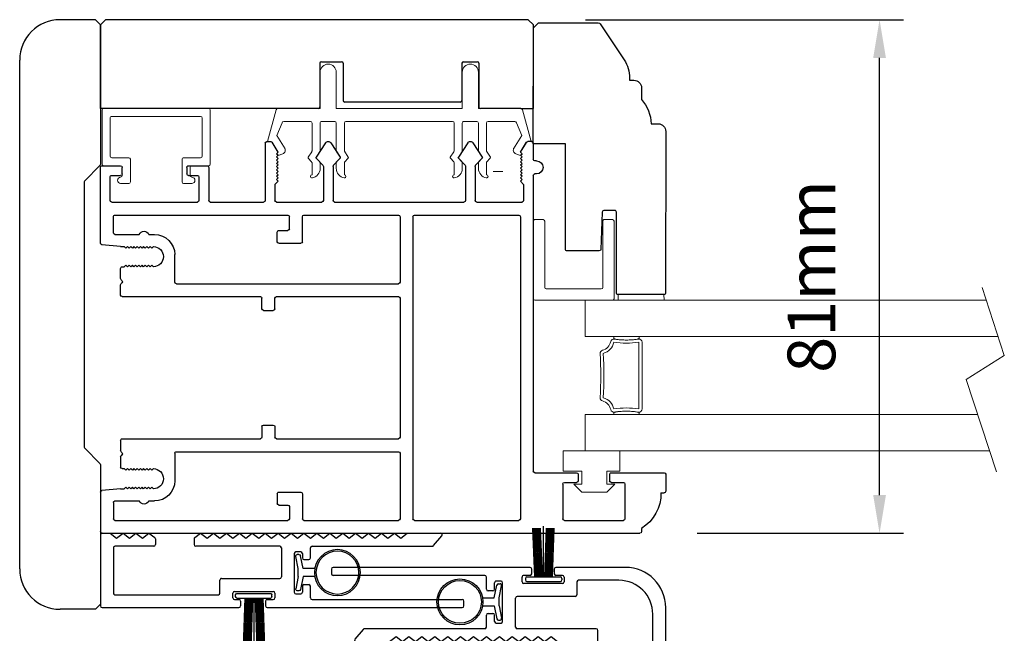
# Model space of a CAD drawing. Extents: x 4486 to 15038, y 3789 to 9213.
# Drawn here: x 6336 to 6490, y 4880 to 4976 of the extents above; entities that cross this region are included whole.
import ezdxf

# ---------------------------------------------------------------- set-up
doc = ezdxf.new("R2010")
doc.units = 0
doc.header["$LTSCALE"] = 250
doc.header["$MEASUREMENT"] = 0
doc.header["$PDMODE"] = 3
doc.header["$PDSIZE"] = -2
doc.layers.get('0').update_dxf_attribs({"color": 5, "linetype": 'CONTINUOUS', "lineweight": 20})
doc.layers.get('DEFPOINTS').update_dxf_attribs({"color": 2, "linetype": 'CONTINUOUS'})
for name, color, linetype, lineweight in [('1', 1, 'CONTINUOUS', 13), ('2', 2, 'CONTINUOUS', 25), ('6', 6, 'CONTINUOUS', 5)]:
    doc.layers.add(name, color=color, linetype=linetype, lineweight=lineweight)
for name, color, linetype in [('81016 INTERLOCK', 174, 'CONTINUOUS'), ('81019 END CAP INTERLOCK', 101, 'CONTINUOUS'), ('81020 DOOR PROFILE B', 90, 'CONTINUOUS'), ('81055 Wood End Cap', 255, 'CONTINUOUS'), ('81056 Sash', 255, 'CONTINUOUS'), ('81067 Glazing Stop', 255, 'CONTINUOUS'), ('Dim', 7, 'CONTINUOUS'), ('LS-PR-002 BULB GASKET', 252, 'CONTINUOUS'), ('OVERLAP BRUSH', 200, 'CONTINUOUS'), ('Rubber', 7, 'CONTINUOUS')]:
    doc.layers.add(name, color=color, linetype=linetype)
doc.styles.add('ROMANS', font='romans')
doc.dimstyles.new('LWDEC', dxfattribs={"dimscale": 3, "dimtxt": 2.5, "dimasz": 2, "dimexe": 1.25, "dimexo": 3, "dimgap": 2, "dimtad": 1, "dimtoh": 1, "dimdec": 0, "dimzin": 11, "dimdsep": 46, "dimtxsty": 'ROMANS', "dimcen": 0, "dimdle": 1.5, "dimazin": 0, "dimtfac": 1, "dimtdec": 0, "dimtix": 1, "dimtmove": 0, "dimatfit": 3, "dimfxl": 0, "dimtzin": 0, "dimarcsym": 0})

# ---------------------------------------------------------------- blocks, each defined once
blk = doc.blocks.new('LS-PR-006 INTERLOCK BRUSH')
for p, q in [((-0.0548, 0.0298), (-0.0658, 0.3307)), ((-0.0469, 0.0298), (-0.058, 0.3307)), ((-0.0391, 0.0298), (-0.0502, 0.3307)), ((-0.0313, 0.0298), (-0.0423, 0.3307)), ((-0.0235, 0.0298), (-0.0345, 0.3307)), ((-0.0156, 0.0298), (-0.0267, 0.3307)), ((-0.0078, 0.0298), (-0.0189, 0.3307)), ((0, 0.0298), (0, 0.3434)), ((0.0078, 0.0298), (0.0189, 0.3307)), ((0.0156, 0.0298), (0.0267, 0.3307)), ((0.0235, 0.0298), (0.0345, 0.3307)), ((0.0313, 0.0298), (0.0423, 0.3307)), ((0.0391, 0.0298), (0.0502, 0.3307)), ((0.0469, 0.0298), (0.058, 0.3307)), ((0.0548, 0.0298), (0.0658, 0.3307)), ((-0.1125, 0.02), (-0.1125, 0.0098)), ((-0.1045, 0.0298), (0.1045, 0.0298)), ((-0.1045, 0), (0.1045, 0)), ((0.1125, 0.02), (0.1125, 0.0098))]:
    blk.add_line(p, q)
for centre, start, end in [((-0.1025, 0.02), 101.30993, 180), ((-0.1025, 0.0098), 180, 258.69007), ((0.1025, 0.02), 0, 78.69007), ((0.1025, 0.0098), 281.30993, 0)]:
    blk.add_arc(centre, 0.01, start, end)
blk = doc.blocks.new('LS-P-012 DOOR PROFILE')
for p, q in [((-0.775, 1.615), (-0.775, 1.635)), ((-0.66, 1.645), (-0.765, 1.645)), ((-0.65, 1.3075), (-0.65, 1.635)), ((-1.025, -1.845), (-1.025, 1.485)), ((-0.995, 1.495), (-1.015, 1.495)), ((-0.945, 1.0175), (-0.945, 1.3825)), ((-0.72, 1.3925), (-0.935, 1.3925)), ((-0.71, 1.3075), (-0.71, 1.3825)), ((-0.71, 1.3075), (-0.71, 1.3825)), ((-0.66, 1.2975), (-0.7, 1.2975)), ((-0.66, 1.1025), (-0.7, 1.1025)), ((-0.71, 1.0175), (-0.71, 1.0925)), ((-0.65, 0.835), (-0.65, 1.0925)), ((-0.72, 1.0075), (-0.935, 1.0075)), ((1.19, 0.825), (-0.64, 0.825)), ((1.2, 0.845), (1.2, 0.835)), ((1.28, 0.845), (1.28, 0.835)), ((1.39, 0.825), (1.29, 0.825)), ((1.4, 0.815), (1.4, 0.791)), ((-0.945, 0.09), (-0.945, 0.735)), ((0.935, 0.745), (-0.935, 0.745)), ((0.945, 0.09), (0.945, 0.735)), ((1.025, 0.475), (1.025, 0.755)), ((1.135, 0.765), (1.035, 0.765)), ((1.135, 0.765), (1.155, 0.745)), ((1.155, 0.745), (1.165, 0.755)), ((1.165, 0.755), (1.175, 0.745)), ((1.175, 0.745), (1.185, 0.755)), ((1.185, 0.755), (1.195, 0.745)), ((1.195, 0.745), (1.205, 0.755)), ((1.205, 0.755), (1.215, 0.745)), ((1.215, 0.745), (1.225, 0.755)), ((1.225, 0.755), (1.235, 0.745)), ((1.235, 0.745), (1.245, 0.755)), ((1.245, 0.755), (1.255, 0.745)), ((1.255, 0.745), (1.265, 0.755)), ((1.265, 0.755), (1.275, 0.745)), ((1.275, 0.745), (1.285, 0.755)), ((1.285, 0.755), (1.295, 0.745)), ((1.295, 0.745), (1.305, 0.755)), ((1.305, 0.755), (1.315, 0.745)), ((1.315, 0.745), (1.325, 0.755)), ((1.325, 0.755), (1.335, 0.745)), ((1.335, 0.745), (1.3953, 0.7825)), ((1.2977, 0.5083), (1.2529, 0.4676)), ((1.392, 0.451), (1.3038, 0.5088)), ((1.2461, 0.465), (1.035, 0.465)), ((1.025, -0.405), (1.025, 0.395)), ((1.2461, 0.405), (1.035, 0.405)), ((1.2972, 0.3613), (1.2529, 0.4023)), ((1.392, 0.419), (1.3032, 0.3608)), ((0.935, 0.08), (-0.935, 0.08)), ((-0.53, 0), (-0.935, 0)), ((0.43, 0), (-0.43, 0)), ((0.935, 0), (0.53, 0)), ((-0.945, -0.595), (-0.945, -0.01)), ((-0.52, -1.385), (-0.52, -0.01)), ((-0.44, -0.765), (-0.44, -0.01)), ((0.44, -0.765), (0.44, -0.01)), ((0.52, -1.385), (0.52, -0.01)), ((0.945, -0.595), (0.945, -0.01)), ((1.2461, -0.415), (1.035, -0.415)), ((1.2977, -0.3717), (1.2529, -0.4124)), ((1.392, -0.429), (1.3038, -0.3712)), ((1.025, -0.765), (1.025, -0.485)), ((1.2461, -0.475), (1.035, -0.475)), ((1.2972, -0.5187), (1.2529, -0.4777)), ((1.392, -0.461), (1.3032, -0.5192)), ((-0.78, -0.605), (-0.935, -0.605)), ((0.78, -0.605), (0.935, -0.605)), ((-0.77, -0.75), (-0.77, -0.615)), ((0.77, -0.75), (0.77, -0.615)), ((-0.945, -1.765), (-0.945, -0.695)), ((-0.86, -0.685), (-0.935, -0.685)), ((-0.85, -0.75), (-0.85, -0.695)), ((0.85, -0.75), (0.85, -0.695)), ((0.86, -0.685), (0.935, -0.685)), ((0.945, -1.765), (0.945, -0.695)), ((-0.78, -0.76), (-0.84, -0.76)), ((-0.365, -0.775), (-0.43, -0.775)), ((-0.355, -0.845), (-0.355, -0.785)), ((0.355, -0.845), (0.355, -0.785)), ((0.365, -0.775), (0.43, -0.775)), ((0.78, -0.76), (0.84, -0.76)), ((1.135, -0.775), (1.035, -0.775)), ((1.135, -0.775), (1.155, -0.755)), ((1.155, -0.755), (1.165, -0.765)), ((1.165, -0.765), (1.175, -0.755)), ((1.175, -0.755), (1.185, -0.765)), ((1.185, -0.765), (1.195, -0.755)), ((1.195, -0.755), (1.205, -0.765)), ((1.205, -0.765), (1.215, -0.755)), ((1.215, -0.755), (1.225, -0.765)), ((1.225, -0.765), (1.235, -0.755)), ((1.235, -0.755), (1.245, -0.765)), ((1.245, -0.765), (1.255, -0.755)), ((1.255, -0.755), (1.265, -0.765)), ((1.265, -0.765), (1.275, -0.755)), ((1.275, -0.755), (1.285, -0.765)), ((1.285, -0.765), (1.295, -0.755)), ((1.295, -0.755), (1.305, -0.765)), ((1.305, -0.765), (1.315, -0.755)), ((1.315, -0.755), (1.325, -0.765)), ((1.325, -0.765), (1.335, -0.755)), ((1.335, -0.755), (1.3953, -0.7925)), ((1.025, -1.175), (1.025, -0.845)), ((1.39, -0.835), (1.035, -0.835)), ((1.4, -0.825), (1.4, -0.801)), ((-0.44, -1.72), (-0.44, -0.865)), ((-0.365, -0.855), (-0.43, -0.855)), ((0.365, -0.855), (0.43, -0.855)), ((0.44, -1.72), (0.44, -0.865)), ((1.24, -1.185), (1.035, -1.185)), ((1.25, -1.31), (1.25, -1.195)), ((1.025, -1.785), (1.025, -1.255)), ((1.18, -1.245), (1.035, -1.245)), ((1.19, -1.31), (1.19, -1.255)), ((1.24, -1.32), (1.2, -1.32)), ((-0.53, -1.395), (-0.7, -1.395)), ((0.53, -1.395), (0.7, -1.395)), ((-0.825, -1.555), (-0.825, -1.52)), ((0.825, -1.555), (0.825, -1.52)), ((-0.75, -1.5275), (-0.74, -1.5375)), ((-0.74, -1.5375), (-0.75, -1.5475)), ((-0.75, -1.5475), (-0.74, -1.5575)), ((-0.74, -1.5575), (-0.75, -1.5675)), ((-0.75, -1.5675), (-0.74, -1.5775)), ((-0.74, -1.5775), (-0.75, -1.5875)), ((-0.625, -1.5275), (-0.635, -1.5375)), ((-0.635, -1.5375), (-0.625, -1.5475)), ((-0.625, -1.5475), (-0.635, -1.5575)), ((-0.635, -1.5575), (-0.625, -1.5675)), ((-0.625, -1.5675), (-0.635, -1.5775)), ((-0.635, -1.5775), (-0.625, -1.5875)), ((0.625, -1.5275), (0.635, -1.5375)), ((0.635, -1.5375), (0.625, -1.5475)), ((0.625, -1.5475), (0.635, -1.5575)), ((0.635, -1.5575), (0.625, -1.5675)), ((0.625, -1.5675), (0.635, -1.5775)), ((0.635, -1.5775), (0.625, -1.5875)), ((0.75, -1.5275), (0.74, -1.5375)), ((0.74, -1.5375), (0.75, -1.5475)), ((0.75, -1.5475), (0.74, -1.5575)), ((0.74, -1.5575), (0.75, -1.5675)), ((0.75, -1.5675), (0.74, -1.5775)), ((0.74, -1.5775), (0.75, -1.5875)), ((-0.825, -1.765), (-0.825, -1.615)), ((-0.75, -1.5875), (-0.74, -1.5975)), ((-0.74, -1.5975), (-0.75, -1.6075)), ((-0.75, -1.6075), (-0.74, -1.6175)), ((-0.74, -1.6175), (-0.75, -1.6275)), ((-0.75, -1.6275), (-0.74, -1.6375)), ((-0.74, -1.6375), (-0.75, -1.6475)), ((-0.625, -1.5875), (-0.635, -1.5975)), ((-0.635, -1.5975), (-0.625, -1.6075)), ((-0.625, -1.6075), (-0.635, -1.6175)), ((-0.635, -1.6175), (-0.625, -1.6275)), ((-0.625, -1.6275), (-0.635, -1.6375)), ((-0.635, -1.6375), (-0.625, -1.6475)), ((0.625, -1.5875), (0.635, -1.5975)), ((0.635, -1.5975), (0.625, -1.6075)), ((0.625, -1.6075), (0.635, -1.6175)), ((0.635, -1.6175), (0.625, -1.6275)), ((0.625, -1.6275), (0.635, -1.6375)), ((0.635, -1.6375), (0.625, -1.6475)), ((0.75, -1.5875), (0.74, -1.5975)), ((0.74, -1.5975), (0.75, -1.6075)), ((0.75, -1.6075), (0.74, -1.6175)), ((0.74, -1.6175), (0.75, -1.6275)), ((0.75, -1.6275), (0.74, -1.6375)), ((0.74, -1.6375), (0.75, -1.6475)), ((0.825, -1.765), (0.825, -1.615)), ((-0.75, -1.6475), (-0.74, -1.6575)), ((-0.74, -1.6575), (-0.75, -1.6675)), ((-0.75, -1.6675), (-0.74, -1.6775)), ((-0.74, -1.6775), (-0.75, -1.6875)), ((-0.75, -1.6875), (-0.74, -1.6975)), ((-0.74, -1.6975), (-0.75, -1.7075)), ((-0.625, -1.6475), (-0.635, -1.6575)), ((-0.635, -1.6575), (-0.625, -1.6675)), ((-0.625, -1.6675), (-0.635, -1.6775)), ((-0.635, -1.6775), (-0.625, -1.6875)), ((-0.625, -1.6875), (-0.635, -1.6975)), ((-0.635, -1.6975), (-0.625, -1.7075)), ((0.625, -1.6475), (0.635, -1.6575)), ((0.635, -1.6575), (0.625, -1.6675)), ((0.625, -1.6675), (0.635, -1.6775)), ((0.635, -1.6775), (0.625, -1.6875)), ((0.625, -1.6875), (0.635, -1.6975)), ((0.635, -1.6975), (0.625, -1.7075)), ((0.75, -1.6475), (0.74, -1.6575)), ((0.74, -1.6575), (0.75, -1.6675)), ((0.75, -1.6675), (0.74, -1.6775)), ((0.74, -1.6775), (0.75, -1.6875)), ((0.75, -1.6875), (0.74, -1.6975)), ((0.74, -1.6975), (0.75, -1.7075)), ((-0.75, -1.73), (-0.7612, -1.846)), ((-0.75, -1.73), (-0.75, -1.7075)), ((-0.625, -1.72), (-0.625, -1.7075)), ((-0.5516, -1.73), (-0.615, -1.73)), ((-0.5396, -1.7221), (-0.5446, -1.7271)), ((-0.5254, -1.7221), (-0.5204, -1.7271)), ((-0.45, -1.73), (-0.5134, -1.73)), ((0.45, -1.73), (0.5134, -1.73)), ((0.5254, -1.7221), (0.5204, -1.7271)), ((0.5396, -1.7221), (0.5446, -1.7271)), ((0.5516, -1.73), (0.615, -1.73)), ((0.625, -1.72), (0.625, -1.7075)), ((0.75, -1.73), (0.75, -1.7075)), ((0.75, -1.73), (0.7612, -1.846)), ((1.19, -1.785), (1.19, -1.73)), ((1.2, -1.72), (1.24, -1.72)), ((1.25, -1.845), (1.25, -1.73)), ((-0.835, -1.775), (-0.935, -1.775)), ((0.835, -1.775), (0.935, -1.775)), ((1.035, -1.795), (1.18, -1.795)), ((-0.7711, -1.855), (-1.015, -1.855)), ((0.7711, -1.855), (1.24, -1.855))]:
    blk.add_line(p, q)
for centre, radius, start, end in [((-0.7791, 1.3609), 0.2541, 89.06437, 148.15655), ((-0.765, 1.635), 0.01, 90, 180), ((-0.66, 1.635), 0.01, 0, 90), ((-1.015, 1.485), 0.01, 90, 180), ((-0.935, 1.3825), 0.01, 90, 180), ((-0.72, 1.3825), 0.01, 0, 90), ((-0.7, 1.3075), 0.01, 180, 270), ((-0.66, 1.3075), 0.01, 270, 0), ((-0.7, 1.0925), 0.01, 90, 180), ((-0.66, 1.0925), 0.01, 0, 90), ((-0.935, 1.0175), 0.01, 180, 270), ((-0.72, 1.0175), 0.01, 270, 360), ((1.24, 0.845), 0.04, 0, 180), ((-0.64, 0.835), 0.01, 180, 270), ((1.19, 0.835), 0.01, 270, 0), ((1.29, 0.835), 0.01, 180, 270), ((1.39, 0.815), 0.01, 0, 90), ((-0.935, 0.735), 0.01, 90, 180), ((0.935, 0.735), 0.01, 360, 90), ((1.035, 0.755), 0.01, 90, 180), ((1.39, 0.791), 0.01, 301.90972, 0), ((1.3011, 0.5046), 0.005, 57.32777, 131.98721), ((1.035, 0.475), 0.01, 180, 270), ((1.2461, 0.475), 0.01, 270, 312.22812), ((1.38, 0.435), 0.02, 306.8699, 53.1301), ((1.035, 0.395), 0.01, 90, 180), ((1.2461, 0.395), 0.01, 47.16274, 90), ((1.3005, 0.365), 0.005, 228.01279, 302.67223), ((-0.935, 0.09), 0.01, 180, 270), ((0.935, 0.09), 0.01, 270, 360), ((-0.935, -0.01), 0.01, 90, 180), ((-0.53, -0.01), 0.01, 0, 90), ((0.53, -0.01), 0.01, 90, 180), ((0.935, -0.01), 0.01, 0, 90), ((-0.43, -0.01), 0.01, 90, 180), ((0.43, -0.01), 0.01, 0, 90), ((1.035, -0.405), 0.01, 180, 270), ((1.2461, -0.405), 0.01, 270, 312.22812), ((1.3011, -0.3754), 0.005, 57.32777, 131.98721), ((1.035, -0.485), 0.01, 90, 180), ((1.2461, -0.485), 0.01, 47.16274, 90), ((1.38, -0.445), 0.02, 306.8699, 53.1301), ((1.3005, -0.515), 0.005, 228.01279, 302.67223), ((-0.935, -0.595), 0.01, 180, 270), ((-0.78, -0.615), 0.01, 0, 90), ((0.78, -0.615), 0.01, 90, 180), ((0.935, -0.595), 0.01, 270, 360), ((-0.935, -0.695), 0.01, 90, 180), ((-0.86, -0.695), 0.01, 0, 90), ((0.86, -0.695), 0.01, 90, 180), ((0.935, -0.695), 0.01, 0, 90), ((-0.84, -0.75), 0.01, 180, 270), ((-0.78, -0.75), 0.01, 270, 0), ((-0.43, -0.765), 0.01, 180, 270), ((-0.365, -0.785), 0.01, 360, 90), ((0.365, -0.785), 0.01, 90, 180), ((0.43, -0.765), 0.01, 270, 360), ((0.78, -0.75), 0.01, 180, 270), ((0.84, -0.75), 0.01, 270, 0), ((1.035, -0.765), 0.01, 180, 270), ((-0.365, -0.845), 0.01, 270, 360), ((0.365, -0.845), 0.01, 180, 270), ((1.035, -0.845), 0.01, 90, 180), ((1.39, -0.825), 0.01, 270, 360), ((1.39, -0.801), 0.01, 0, 58.09028), ((-0.43, -0.865), 0.01, 90, 180), ((0.43, -0.865), 0.01, 0, 90), ((1.035, -1.175), 0.01, 180, 270), ((1.24, -1.195), 0.01, 0, 90), ((1.035, -1.255), 0.01, 90, 180), ((1.18, -1.255), 0.01, 0, 90), ((1.2, -1.31), 0.01, 180, 270), ((1.24, -1.31), 0.01, 270, 0), ((-0.7, -1.52), 0.125, 90, 180), ((-0.53, -1.385), 0.01, 270, 0), ((0.53, -1.385), 0.01, 180, 270), ((0.7, -1.52), 0.125, 0, 90), ((-0.6875, -1.5275), 0.0625, 0, 180), ((0.6875, -1.5275), 0.0625, 0, 180), ((-0.8125, -1.585), 0.0325, 112.61986, 247.38014), ((0.8125, -1.585), 0.0325, 292.61986, 67.38014), ((-0.935, -1.765), 0.01, 180, 270), ((-0.835, -1.765), 0.01, 270, 0), ((-0.615, -1.72), 0.01, 180, 270), ((-0.5516, -1.72), 0.01, 270, 315), ((-0.5325, -1.7291), 0.01, 45, 135), ((-0.5134, -1.72), 0.01, 225, 270), ((-0.45, -1.72), 0.01, 270, 0), ((0.45, -1.72), 0.01, 180, 270), ((0.5134, -1.72), 0.01, 270, 315), ((0.5325, -1.7291), 0.01, 45, 135), ((0.5516, -1.72), 0.01, 225, 270), ((0.615, -1.72), 0.01, 270, 0), ((0.835, -1.765), 0.01, 180, 270), ((0.935, -1.765), 0.01, 270, 0), ((1.2, -1.73), 0.01, 90, 180), ((1.24, -1.73), 0.01, 0, 90), ((1.035, -1.785), 0.01, 180, 270), ((1.18, -1.785), 0.01, 270, 0), ((-1.015, -1.845), 0.01, 180, 270), ((-0.7711, -1.845), 0.01, 270, 354.50025), ((0.7711, -1.845), 0.01, 185.49975, 270), ((1.24, -1.845), 0.01, 270, 0)]:
    blk.add_arc(centre, radius, start, end)
blk = doc.blocks.new('LS-PW-18 SASH')
for p, q in [((-0.6738, 0.5187), (-0.6425, 0.55)), ((1.9749, 0.55), (-0.6425, 0.55)), ((1.9749, 0.55), (2.0063, 0.5187)), ((-0.6738, 0), (-0.6738, 0.5187)), ((2.0063, 0), (2.0063, 0.5187)), ((0.6837, 0.28), (0.6837, 0.01)), ((0.6938, 0.29), (0.8187, 0.29)), ((0.8287, 0.28), (0.8287, 0.05)), ((1.5637, 0.28), (1.5637, 0.05)), ((1.5738, 0.29), (1.6587, 0.29)), ((1.6688, 0.28), (1.6688, 0.01)), ((0.6737, 0), (-0.6738, 0)), ((1.5537, 0.04), (0.8387, 0.04)), ((1.9284, 0), (1.6787, 0)), ((1.9284, 0), (2.0063, 0))]:
    blk.add_line(p, q)
for centre, start, end in [((0.6938, 0.28), 90, 180), ((0.8187, 0.28), 0, 90), ((1.5738, 0.28), 90, 180), ((1.6587, 0.28), 0, 90), ((0.6737, 0.01), 270, 0), ((0.8387, 0.05), 180, 270), ((1.5537, 0.05), 270, 0), ((1.6787, 0.01), 180, 270)]:
    blk.add_arc(centre, 0.01, start, end)
blk = doc.blocks.new('LS-PP-013 LARGE THERMAL BREAK')
for p, q in [((-0.1207, 1.252), (-0.3175, 1.3059)), ((-0.3175, 1.3059), (-0.3175, 1.286)), ((-0.4025, 1.24), (-0.3925, 1.25)), ((-0.4025, 1.24), (-0.3925, 1.2117)), ((-0.3925, 1.25), (-0.3825, 1.24)), ((-0.3825, 1.24), (-0.3222, 1.2775)), ((-0.3614, 1.1969), (-0.2791, 1.2481)), ((-0.2007, 1.2157), (-0.2791, 1.2481)), ((-0.1125, 1.2421), (-0.1125, 0.98)), ((-0.1925, 1.04), (-0.1925, 1.2058)), ((-0.4194, 1.0533), (-0.4451, 1.03)), ((-0.377, 1.03), (-0.4133, 1.0538)), ((-0.5225, 1.03), (-0.4451, 1.03)), ((-0.4844, 0.98), (-0.4451, 0.98)), ((-0.4194, 1.0033), (-0.4451, 0.98)), ((-0.377, 0.98), (-0.4133, 1.0038)), ((-0.377, 1.03), (-0.2025, 1.03)), ((-0.377, 0.98), (-0.2025, 0.98)), ((-0.1125, 0.98), (0.1125, 0.98)), ((-0.1925, 0.97), (-0.1925, 0.89)), ((-0.1925, 0.97), (-0.1925, 0.89)), ((-0.4844, 0.88), (-0.4495, 0.88)), ((-0.4199, 0.8563), (-0.4427, 0.8773)), ((-0.3795, 0.8784), (-0.4139, 0.8558)), ((-0.374, 0.88), (-0.2025, 0.88)), ((-0.1125, 0.88), (-0.1125, 0.1)), ((-0.1125, 0.88), (0.1125, 0.88)), ((-0.5225, 0.83), (-0.4495, 0.83)), ((-0.4199, 0.8063), (-0.4427, 0.8273)), ((-0.3795, 0.8284), (-0.4139, 0.8058)), ((-0.374, 0.83), (-0.2025, 0.83)), ((-0.1925, 0.82), (-0.1925, 0.16)), ((-0.1925, 0.82), (-0.1925, 0.16)), ((-0.5225, 0.15), (-0.4451, 0.15)), ((-0.4194, 0.1733), (-0.4451, 0.15)), ((-0.4194, 0.1233), (-0.4451, 0.1)), ((-0.377, 0.15), (-0.4133, 0.1738)), ((-0.377, 0.1), (-0.4133, 0.1238)), ((-0.377, 0.15), (-0.2025, 0.15)), ((-0.4844, 0.1), (-0.4451, 0.1)), ((-0.377, 0.1), (-0.2025, 0.1)), ((-0.1925, 0.09), (-0.1925, 0.01)), ((-0.1125, 0.1), (0.1125, 0.1)), ((-0.4844, 0), (-0.4495, 0)), ((-0.374, 0), (-0.2025, 0)), ((-0.1125, 0), (-0.1125, -0.2621)), ((-0.1125, 0), (0.1125, 0)), ((-0.5225, -0.05), (-0.4495, -0.05)), ((-0.4199, -0.0237), (-0.4427, -0.0027)), ((-0.4199, -0.0737), (-0.4427, -0.0527)), ((-0.3795, -0.0016), (-0.4139, -0.0242)), ((-0.3795, -0.0516), (-0.4139, -0.0742)), ((-0.374, -0.05), (-0.2025, -0.05)), ((-0.1925, -0.06), (-0.1925, -0.2258)), ((-0.4025, -0.26), (-0.3925, -0.2317)), ((-0.3614, -0.2169), (-0.2791, -0.2681)), ((-0.2007, -0.2357), (-0.2791, -0.2681)), ((-0.4025, -0.26), (-0.3925, -0.27)), ((-0.3925, -0.27), (-0.3825, -0.26)), ((-0.3825, -0.26), (-0.3222, -0.2975)), ((-0.1207, -0.272), (-0.3175, -0.3259)), ((-0.3175, -0.3259), (-0.3175, -0.306))]:
    blk.add_line(p, q)
for centre, radius, start, end in [((-0.3275, 1.286), 0.01, 301.90972, 0), ((-0.3699, 1.2197), 0.024, 116.37143, 121.9719), ((-0.1225, 1.2421), 0.01, 360, 79.70144), ((-0.3699, 1.2197), 0.024, 199.47398, 307.448), ((-0.2025, 1.2058), 0.01, 0, 79.70144), ((-0.5325, 1.03), 0.01, 0, 180), ((-0.416, 1.0496), 0.005, 57.32777, 131.98721), ((-0.2025, 1.04), 0.01, 270, 360), ((-0.4835, 1.0398), 0.0598, 189.43616, 270.8596), ((-0.416, 0.9996), 0.005, 57.32777, 131.98721), ((-0.2025, 0.97), 0.01, 0, 90), ((0.1125, 0.93), 0.05, 270, 90), ((-0.4835, 0.8202), 0.0598, 89.1404, 170.56384), ((-0.4495, 0.87), 0.01, 47.16274, 90), ((-0.4166, 0.86), 0.005, 228.01279, 302.67223), ((-0.374, 0.87), 0.01, 90, 123.25538), ((-0.2025, 0.89), 0.01, 270, 0), ((-0.5325, 0.83), 0.01, 180, 0), ((-0.4495, 0.82), 0.01, 47.16274, 90), ((-0.4166, 0.81), 0.005, 228.01279, 302.67223), ((-0.374, 0.82), 0.01, 90, 123.25538), ((-0.2025, 0.82), 0.01, 0, 90), ((-0.5325, 0.15), 0.01, 0, 180), ((-0.4835, 0.1598), 0.0598, 189.43616, 270.8596), ((-0.416, 0.1696), 0.005, 57.32777, 131.98721), ((-0.416, 0.1196), 0.005, 57.32777, 131.98721), ((-0.2025, 0.16), 0.01, 270, 360), ((-0.2025, 0.09), 0.01, 0, 90), ((0.1125, 0.05), 0.05, 270, 90), ((-0.4835, -0.0598), 0.0598, 89.1404, 170.56384), ((-0.4495, -0.01), 0.01, 47.16274, 90), ((-0.2025, 0.01), 0.01, 270, 0), ((-0.5325, -0.05), 0.01, 180, 0), ((-0.4495, -0.06), 0.01, 47.16274, 90), ((-0.4166, -0.02), 0.005, 228.01279, 302.67223), ((-0.374, -0.01), 0.01, 90, 123.25538), ((-0.374, -0.06), 0.01, 90, 123.25538), ((-0.2025, -0.06), 0.01, 0, 90), ((-0.4166, -0.07), 0.005, 228.01279, 302.67223), ((-0.3699, -0.2397), 0.024, 52.552, 160.52602), ((-0.2025, -0.2258), 0.01, 280.29856, 0), ((-0.3699, -0.2397), 0.024, 238.0281, 243.62857), ((-0.3275, -0.306), 0.01, 0, 58.09028), ((-0.1225, -0.2621), 0.01, 280.29856, 360)]:
    blk.add_arc(centre, radius, start, end)
blk = doc.blocks.new('LS-PP-014 SMALL THERMAL BREAK')
for p, q in [((-0.1775, 0.66), (-0.1775, 0.555)), ((-0.1675, 0.67), (0.1675, 0.67)), ((-0.1275, 0.61), (-0.1275, 0.505)), ((-0.1175, 0.62), (0.1175, 0.62)), ((0.1275, 0.61), (0.1275, 0.06)), ((0.1775, 0.66), (0.1775, 0.01)), ((-0.2875, 0.555), (-0.2875, 0.505)), ((-0.2775, 0.495), (-0.1375, 0.495)), ((-0.2375, 0.545), (-0.1875, 0.545)), ((-0.2275, 0.545), (-0.1875, 0.545)), ((-0.2875, 0.115), (-0.2875, 0.165)), ((-0.2775, 0.175), (-0.1375, 0.175)), ((-0.2375, 0.125), (-0.1875, 0.125)), ((-0.2275, 0.125), (-0.1875, 0.125)), ((-0.1275, 0.06), (-0.1275, 0.165)), ((-0.1775, 0.01), (-0.1775, 0.115)), ((-0.1675, 0), (0.1675, 0)), ((-0.1175, 0.05), (0.1175, 0.05))]:
    blk.add_line(p, q)
for centre, radius, start, end in [((-0.1675, 0.66), 0.01, 90, 180), ((-0.1175, 0.61), 0.01, 90, 180), ((0.1175, 0.61), 0.01, 0, 90), ((0.1675, 0.66), 0.01, 360, 90), ((-0.2675, 0.555), 0.02, 0, 180), ((-0.2375, 0.555), 0.01, 180, 270), ((-0.1875, 0.555), 0.01, 270, 360), ((-0.2775, 0.505), 0.01, 180, 270), ((-0.1375, 0.505), 0.01, 270, 0), ((-0.2775, 0.165), 0.01, 90, 180), ((-0.2375, 0.115), 0.01, 90, 180), ((-0.1875, 0.115), 0.01, 0, 90), ((-0.1375, 0.165), 0.01, 0, 90), ((-0.2675, 0.115), 0.02, 180, 0), ((-0.1675, 0.01), 0.01, 180, 270), ((-0.1175, 0.06), 0.01, 180, 270), ((0.1175, 0.06), 0.01, 270, 0), ((0.1675, 0.01), 0.01, 270, 360)]:
    blk.add_arc(centre, radius, start, end)
blk = doc.blocks.new('LS-PR-001 GLAZING RUBBER')
for p, q in [((-0.1425, 0.32), (-0.1925, 0.27)), ((-0.1425, 0.27), (-0.1425, 0.32)), ((-0.0625, 0.27), (-0.0625, 0.35)), ((0.0625, 0.35), (-0.0625, 0.35)), ((0.0625, 0.35), (0.0625, 0)), ((-0.1925, 0.115), (-0.1925, 0.27)), ((-0.0625, 0.27), (-0.1425, 0.27)), ((-0.1425, 0.065), (-0.1925, 0.115)), ((-0.1425, 0.065), (-0.1425, 0.115)), ((-0.0625, 0.115), (-0.1425, 0.115)), ((-0.0625, 0), (-0.0625, 0.115)), ((0.0625, 0), (-0.0625, 0))]:
    blk.add_line(p, q)
blk = doc.blocks.new('LS-PP-015 GLASS THERMAL BREAK')
for p, q in [((-0.25, 0.49), (-0.25, 0.01)), ((-0.24, 0.5), (0.24, 0.5)), ((0.25, 0.49), (0.25, 0.44)), ((-0.17, 0.43), (0.24, 0.43)), ((-0.18, 0.42), (-0.18, 0.08)), ((-0.17, 0.07), (0.24, 0.07)), ((-0.24, 0), (0.24, 0)), ((0.25, 0.06), (0.25, 0.01))]:
    blk.add_line(p, q)
for centre, start, end in [((-0.24, 0.49), 90, 180), ((0.24, 0.49), 0, 90), ((-0.17, 0.42), 90, 180), ((0.24, 0.44), 270, 0), ((-0.17, 0.08), 180, 270), ((0.24, 0.06), 0, 90), ((-0.24, 0.01), 180, 270), ((0.24, 0.01), 270, 0)]:
    blk.add_arc(centre, 0.01, start, end)
blk = doc.blocks.new('LS-P-011 END CAP INTERLOCK')
for p, q in [((1.765, 1.12), (1.765, 2.0595)), ((1.805, 2.0695), (1.775, 2.0695)), ((1.815, 0.84), (1.815, 2.0595)), ((1.355, 1.71), (1.355, 1.9168)), ((1.4315, 1.873), (1.3715, 1.9244)), ((1.435, 1.12), (1.435, 1.8654)), ((1.385, 1.67), (1.355, 1.71)), ((1.355, 1.63), (1.385, 1.67)), ((1.385, 1.59), (1.355, 1.63)), ((1.355, 1.55), (1.385, 1.59)), ((1.385, 1.51), (1.355, 1.55)), ((1.355, 1.47), (1.385, 1.51)), ((1.385, 1.43), (1.355, 1.47)), ((1.355, 1.39), (1.385, 1.43)), ((1.385, 1.35), (1.355, 1.39)), ((1.355, 1.31), (1.385, 1.35)), ((1.385, 1.27), (1.355, 1.31)), ((1.355, 1.23), (1.385, 1.27)), ((1.385, 1.19), (1.355, 1.23)), ((1.355, 1.15), (1.385, 1.19)), ((1.385, 1.11), (1.355, 1.15)), ((1.355, 1.07), (1.385, 1.11)), ((1.445, 1.11), (1.52, 1.11)), ((1.53, 1.1), (1.53, 1.07)), ((1.67, 1.07), (1.67, 1.1)), ((1.68, 1.11), (1.755, 1.11)), ((1.385, 1.03), (1.355, 1.07)), ((1.47, 1.05), (1.47, 1.02)), ((1.48, 1.06), (1.52, 1.06)), ((1.68, 1.06), (1.72, 1.06)), ((1.73, 1.02), (1.73, 1.05)), ((1.355, 0.99), (1.385, 1.03)), ((1.385, 0.95), (1.355, 0.99)), ((1.48, 1.01), (1.72, 1.01)), ((1.355, 0.91), (1.385, 0.95)), ((1.435, 0.43), (1.435, 0.92)), ((1.445, 0.93), (1.625, 0.93)), ((1.635, 0.56), (1.635, 0.92)), ((-1.53, 0.8175), (-1.4841, 0.8634)), ((1.385, 0.87), (1.355, 0.91)), ((1.355, 0.83), (1.385, 0.87)), ((1.715, 0.64), (1.715, 0.88)), ((1.725, 0.89), (1.755, 0.89)), ((1.765, 0.84), (1.765, 0.88)), ((-1.53, 0.8175), (-1.54, 0.8075)), ((-1.54, 0.8075), (-1.53, 0.7975)), ((-1.53, 0.7975), (-1.54, 0.7875)), ((-1.45, 0.8492), (-1.45, 0.43)), ((1.385, 0.79), (1.355, 0.83)), ((1.775, 0.83), (1.805, 0.83)), ((-1.54, 0.7875), (-1.53, 0.7775)), ((-1.53, 0.7775), (-1.54, 0.7675)), ((-1.54, 0.7675), (-1.53, 0.7575)), ((-1.53, 0.7575), (-1.54, 0.7475)), ((-1.54, 0.7475), (-1.53, 0.7375)), ((-1.53, 0.7375), (-1.54, 0.7275)), ((1.355, 0.75), (1.385, 0.79)), ((1.385, 0.71), (1.355, 0.75)), ((-1.54, 0.7275), (-1.53, 0.7175)), ((-1.53, 0.7175), (-1.54, 0.7075)), ((-1.54, 0.7075), (-1.53, 0.6975)), ((-1.53, 0.6975), (-1.54, 0.6875)), ((-1.54, 0.6875), (-1.53, 0.6775)), ((-1.53, 0.6775), (-1.54, 0.6675)), ((1.355, 0.67), (1.385, 0.71)), ((1.765, 0.64), (1.765, 0.68)), ((1.805, 0.69), (1.775, 0.69)), ((1.815, 0.3753), (1.815, 0.68)), ((-1.54, 0.6675), (-1.53, 0.6575)), ((-1.53, 0.6575), (-1.54, 0.6475)), ((-1.54, 0.6475), (-1.53, 0.6375)), ((-1.53, 0.625), (-1.53, 0.6375)), ((-1.53, 0.6375), (-1.53, 0.5)), ((1.355, 0.67), (1.355, 0.51)), ((1.755, 0.63), (1.725, 0.63)), ((1.725, 0.55), (1.645, 0.55)), ((-1.815, 0.49), (-1.815, 0.25)), ((-1.805, 0.5), (-1.5404, 0.49)), ((0.855, 0.49), (0.855, 0.43)), ((1.345, 0.5), (0.865, 0.5)), ((1.735, 0.29), (1.735, 0.54)), ((1.815, 0.25), (1.815, 0.5)), ((-0.005, 0.43), (-0.005, 0.47)), ((0.0467, 0.48), (0.005, 0.48)), ((0.2867, 0.48), (0.1033, 0.48)), ((0.385, 0.48), (0.3433, 0.48)), ((0.395, 0.43), (0.395, 0.47)), ((-1.735, 0.41), (-1.735, 0.29)), ((-1.725, 0.42), (-1.46, 0.42)), ((0.145, 0.42), (0.005, 0.42)), ((0.155, 0.41), (0.155, 0.09)), ((0.235, 0.41), (0.235, 0.09)), ((0.385, 0.42), (0.245, 0.42)), ((0.865, 0.42), (1.425, 0.42)), ((-1.525, 0.08), (0.145, 0.08)), ((0.245, 0.08), (1.525, 0.08)), ((-1.565, 0), (1.565, 0))]:
    blk.add_line(p, q)
for centre, radius, start, end in [((1.775, 2.0595), 0.01, 90, 180), ((1.805, 2.0595), 0.01, 0, 90), ((1.365, 1.9168), 0.01, 49.39871, 180), ((1.425, 1.8654), 0.01, 0, 49.39871), ((1.445, 1.12), 0.01, 180, 270), ((1.52, 1.1), 0.01, 0, 90), ((1.68, 1.1), 0.01, 90, 180), ((1.755, 1.12), 0.01, 270, 0), ((1.48, 1.05), 0.01, 90, 180), ((1.52, 1.07), 0.01, 270, 0), ((1.68, 1.07), 0.01, 180, 270), ((1.72, 1.05), 0.01, 360, 90), ((1.48, 1.02), 0.01, 180, 270), ((1.72, 1.02), 0.01, 270, 360), ((1.445, 0.92), 0.01, 90, 180), ((1.625, 0.92), 0.01, 0, 90), ((-1.47, 0.8492), 0.02, 0, 135), ((1.725, 0.88), 0.01, 90, 180), ((1.755, 0.88), 0.01, 360, 90), ((1.775, 0.84), 0.01, 180, 270), ((1.805, 0.84), 0.01, 270, 0), ((1.775, 0.68), 0.01, 90, 180), ((1.805, 0.68), 0.01, 0, 90), ((1.725, 0.64), 0.01, 180, 270), ((1.755, 0.64), 0.01, 270, 0), ((1.645, 0.56), 0.01, 180, 270), ((1.725, 0.54), 0.01, 0, 90), ((-1.805, 0.49), 0.01, 90, 180), ((-1.54, 0.5), 0.01, 267.83892, 0), ((0.075, 0.48), 0.02, 19.47122, 160.52878), ((0.315, 0.48), 0.02, 19.47122, 160.52878), ((0.865, 0.49), 0.01, 90, 180), ((1.345, 0.51), 0.01, 270, 0), ((-1.46, 0.43), 0.01, 270, 0), ((0.005, 0.47), 0.01, 90, 180), ((0.005, 0.43), 0.01, 180, 270), ((0.0467, 0.49), 0.01, 270, 340.52878), ((0.1033, 0.49), 0.01, 199.47122, 270), ((0.2867, 0.49), 0.01, 270, 340.52878), ((0.3433, 0.49), 0.01, 199.47122, 270), ((0.385, 0.47), 0.01, 0, 90), ((0.385, 0.43), 0.01, 270, 0), ((0.865, 0.43), 0.01, 180, 270), ((1.425, 0.43), 0.01, 270, 0), ((-1.725, 0.41), 0.01, 90, 180), ((0.145, 0.41), 0.01, 0, 90), ((0.245, 0.41), 0.01, 90, 180), ((-1.565, 0.25), 0.25, 180, 270), ((-1.525, 0.29), 0.21, 180, 270), ((1.525, 0.29), 0.21, 270, 0), ((1.565, 0.25), 0.25, 270, 360), ((0.145, 0.09), 0.01, 270, 0), ((0.245, 0.09), 0.01, 180, 270)]:
    blk.add_arc(centre, radius, start, end)
blk = doc.blocks.new('LS-PW-17 WOOD END CAP')
for p, q in [((-1.575, 0.4), (1.575, 0.4)), ((-1.825, -0.0687), (-1.825, 0.15)), ((1.825, -0.0687), (1.825, 0.15)), ((0.8209, 0), (-0.8209, 0)), ((-1.825, -0.0687), (-1.7937, -0.1)), ((-0.9291, -0.1), (-1.7937, -0.1)), ((1.7937, -0.1), (0.9291, -0.1)), ((1.825, -0.0687), (1.7937, -0.1))]:
    blk.add_line(p, q)
for centre, start, end in [((-1.575, 0.15), 90, 180), ((1.575, 0.15), 0, 90)]:
    blk.add_arc(centre, 0.25, start, end)
at = {"layer": 'Dim'}
for p, q in [((-0.8279, -0.0029), (-0.9221, -0.0971)), ((0.8279, -0.0029), (0.9221, -0.0971))]:
    blk.add_line(p, q, dxfattribs=at)
for centre, start, end in [((-0.8209, -0.01), 90, 135), ((0.8209, -0.01), 45, 90), ((-0.9291, -0.09), 270, 315), ((0.9291, -0.09), 225, 270)]:
    blk.add_arc(centre, 0.01, start, end, dxfattribs=at)
blk = doc.blocks.new('LS-P-008 INTERLOCK')
for p, q in [((0.22, 0), (-0.22, 0)), ((-0.23, -0.01), (-0.23, -0.8575)), ((0.23, -0.06), (0.2, -0.1)), ((0.23, -0.01), (0.23, -0.06)), ((-0.15, -0.09), (-0.15, -0.73)), ((0.14, -0.08), (-0.14, -0.08)), ((0.15, -0.33), (0.15, -0.09)), ((0.2, -0.1), (0.23, -0.14)), ((0.23, -0.14), (0.2, -0.18)), ((0.2, -0.18), (0.23, -0.22)), ((0.23, -0.22), (0.2, -0.26)), ((0.2, -0.26), (0.23, -0.3)), ((0.23, -0.3), (0.203, -0.336)), ((0.195, -0.34), (0.16, -0.34)), ((0.15, -1.11), (0.15, -0.59)), ((0.195, -0.58), (0.16, -0.58)), ((0.203, -0.584), (0.23, -0.62)), ((0.23, -0.62), (0.2, -0.66)), ((0.2, -0.66), (0.23, -0.7)), ((0.23, -0.7), (0.2, -0.74)), ((-0.14, -0.74), (-0.06, -0.74)), ((-0.05, -0.75), (-0.05, -1.11)), ((0.2, -0.74), (0.23, -0.78)), ((0.23, -0.78), (0.2, -0.82)), ((-0.18, -0.83), (-0.18, -0.8575)), ((-0.17, -0.82), (-0.14, -0.82)), ((-0.13, -0.83), (-0.13, -1.07)), ((0.2, -0.82), (0.23, -0.86)), ((-0.19, -0.8675), (-0.22, -0.8675)), ((0.23, -0.86), (0.2, -0.9)), ((0.2, -0.9), (0.23, -0.94)), ((0.23, -0.94), (0.2, -0.98)), ((-0.23, -1.0325), (-0.23, -2.24)), ((-0.19, -1.0225), (-0.22, -1.0225)), ((-0.18, -1.0325), (-0.18, -1.07)), ((0.2, -0.98), (0.23, -1.02)), ((0.23, -1.02), (0.2, -1.06)), ((-0.14, -1.08), (-0.17, -1.08)), ((0.2, -1.06), (0.23, -1.1)), ((0.14, -1.12), (-0.04, -1.12)), ((0.23, -1.1), (0.2, -1.14)), ((0.2, -1.14), (0.2, -1.14)), ((0.2, -1.14), (0.23, -1.18)), ((-0.145, -1.21), (-0.145, -1.24)), ((0.105, -1.2), (-0.135, -1.2)), ((0.115, -1.24), (0.115, -1.21)), ((0.23, -1.18), (0.2, -1.22)), ((-0.0975, -1.25), (-0.135, -1.25)), ((-0.0875, -1.26), (-0.0875, -1.29)), ((0.0675, -1.26), (0.0675, -1.29)), ((0.105, -1.25), (0.0775, -1.25)), ((0.2, -1.22), (0.23, -1.26)), ((0.23, -1.26), (0.2, -1.3)), ((-0.18, -1.31), (-0.18, -2.24)), ((-0.17, -1.3), (-0.0975, -1.3)), ((0.0775, -1.3), (0.14, -1.3)), ((0.15, -1.31), (0.15, -2.0554)), ((0.2, -1.3), (0.23, -1.34)), ((0.23, -1.34), (0.2, -1.38)), ((0.2, -1.38), (0.23, -1.42)), ((0.23, -1.42), (0.2, -1.46)), ((0.2, -1.46), (0.23, -1.5)), ((0.23, -1.5), (0.2, -1.54)), ((0.2, -1.54), (0.23, -1.58)), ((0.23, -1.58), (0.2, -1.62)), ((0.2, -1.62), (0.23, -1.66)), ((0.23, -1.66), (0.2, -1.7)), ((0.2, -1.7), (0.23, -1.74)), ((0.23, -1.74), (0.2, -1.78)), ((0.2, -1.78), (0.23, -1.82)), ((0.23, -1.82), (0.2, -1.86)), ((0.2, -1.86), (0.23, -1.9)), ((0.23, -1.9), (0.23, -2.1068)), ((0.1535, -2.063), (0.2135, -2.1144)), ((-0.22, -2.25), (-0.19, -2.25))]:
    blk.add_line(p, q)
for centre, start, end in [((0.22, -0.01), 0, 90), ((-0.22, -0.01), 90, 180), ((-0.14, -0.09), 90, 180), ((0.14, -0.09), 360, 90), ((0.16, -0.33), 180, 270), ((0.195, -0.33), 270, 323.1301), ((0.16, -0.59), 90, 180), ((0.195, -0.59), 36.8699, 90), ((-0.14, -0.73), 180, 270), ((-0.06, -0.75), 360, 90), ((-0.17, -0.83), 90, 180), ((-0.14, -0.83), 0, 90), ((-0.22, -0.8575), 180, 270), ((-0.19, -0.8575), 270, 0), ((-0.22, -1.0325), 90, 180), ((-0.19, -1.0325), 0, 90), ((-0.17, -1.07), 180, 270), ((-0.14, -1.07), 270, 0), ((-0.04, -1.11), 180, 270), ((0.14, -1.11), 270, 0), ((-0.135, -1.21), 90, 180), ((0.105, -1.21), 0, 90), ((-0.135, -1.24), 180, 270), ((-0.0975, -1.26), 0, 90), ((0.0775, -1.26), 90, 180), ((0.105, -1.24), 270, 0), ((-0.17, -1.31), 90, 180), ((-0.0975, -1.29), 270, 0), ((0.0775, -1.29), 180, 270), ((0.14, -1.31), 0, 90), ((0.16, -2.0554), 180, 229.39871), ((0.22, -2.1068), 229.39871, 0), ((-0.22, -2.24), 180, 270), ((-0.19, -2.24), 270, 0)]:
    blk.add_arc(centre, 0.01, start, end)
blk = doc.blocks.new('LS-PR-002 INTERLOCK BULB RUBBER')
for radius in [0.1425, 0.1325]:
    blk.add_circle((0, 0.243), radius)
at = {"layer": 'Rubber'}
for p, q in [((-0.025, 0.1027), (-0.025, 0.0306)), ((0.025, 0.1027), (0.025, 0.0306)), ((-0.1125, 0.0049), (-0.1125, -0.0053)), ((-0.025, 0.0306), (-0.1045, 0.0147)), ((-0.025, 0), (-0.1005, -0.0151)), ((-0.025, 0), (0.025, 0)), ((0.025, 0.0306), (0.1045, 0.0147)), ((0.025, 0), (0.1005, -0.0151)), ((0.1125, 0.0049), (0.1125, -0.0053))]:
    blk.add_line(p, q, dxfattribs=at)
for centre, start, end in [((-0.1025, 0.0049), 101.30993, 180), ((0.1025, 0.0049), 0, 78.69007), ((-0.1025, -0.0053), 180, 281.30993), ((0.1025, -0.0053), 258.69007, 0)]:
    blk.add_arc(centre, 0.01, start, end, dxfattribs=at)
blk = doc.blocks.new('*D828')
at = {"layer": '2', "color": 0, "lineweight": -2}
for p, q in [((6424.53, 4976.09), (6474.52, 4976.09)), ((6470.77, 4901.33), (6470.77, 4970.09)), ((6442.11, 4895.33), (6474.52, 4895.33))]:
    blk.add_line(p, q, dxfattribs=at)
at = {"layer": '2', "color": 0}
for points in [[(6469.77, 4970.09), (6471.77, 4970.09), (6470.77, 4976.09)], [(6469.77, 4901.33), (6471.77, 4901.33), (6470.77, 4895.33)]]:
    blk.add_solid(points, dxfattribs=at)
at = {"layer": 'DEFPOINTS', "color": 0}
for p in [(6415.53, 4976.09), (6470.77, 4976.09), (6433.11, 4895.33)]:
    blk.add_point(p, dxfattribs=at)
at = {"layer": '2', "color": 0, "insert": (6461.02, 4935.71), "char_height": 7.5, "attachment_point": 5, "rotation": 90, "style": 'ROMANS'}
blk.add_mtext('81mm', dxfattribs=at)

msp = doc.modelspace()

# ---------------------------------------------------------------- linework, layer by layer
msp.add_line((6411.55, 4952.2), (6410.03, 4952.2))
msp.add_lwpolyline([(6489.14, 4904.98), (6484.4, 4919.49), (6490.39, 4923.29), (6486.89, 4933.99)])
for points in [[(6432.37, 4925.81, -0.021713), (6431.78, 4925.75, -0.015514), (6430.96, 4925.72, -0.015514), (6430.13, 4925.75, -0.021713), (6429.54, 4925.81, -0.07601), (6429.02, 4925.95, -0.241088), (6428.96, 4926.02), (6428.96, 4926.27), (6432.96, 4926.27), (6432.96, 4926.02, -0.248457), (6432.9, 4925.95, -0.078354)], [(6432.37, 4914.45, 0.021713), (6431.78, 4914.51, 0.015514), (6430.96, 4914.54, 0.015514), (6430.13, 4914.51, 0.021713), (6429.54, 4914.45, 0.07601), (6429.02, 4914.31, 0.241088), (6428.96, 4914.24), (6428.96, 4913.99), (6432.96, 4913.99), (6432.96, 4914.24, 0.248457), (6432.9, 4914.31, 0.078354)]]:
    msp.add_lwpolyline(points, format="xyb", close=True)
at = {"layer": '1'}
for points in [[(6487.55, 4931.97), (6424.45, 4931.97), (6424.45, 4926.27), (6489.41, 4926.27)], [(6486.2, 4913.99), (6424.45, 4913.99), (6424.45, 4908.29), (6488.07, 4908.29)]]:
    msp.add_lwpolyline(points, dxfattribs=at)
msp.add_lwpolyline([(6430.96, 4914.54, -0.039487), (6432.85, 4914.39, 0.461245), (6433.43, 4914.88), (6433.43, 4925.38, 0.461245), (6432.85, 4925.87, -0.039487), (6430.96, 4925.72, -0.039487), (6429.06, 4925.87, 0.400248), (6428.49, 4925.48, -0.282264), (6427.2, 4924.11, 0.354809), (6426.83, 4923.6, -0.028808), (6426.83, 4916.66, 0.354809), (6427.2, 4916.15, -0.282264), (6428.49, 4914.78, 0.400248), (6429.06, 4914.39, -0.014838), (6429.77, 4914.48)], format="xyb", dxfattribs=at)
msp.add_lwpolyline([(6432.93, 4914.88), (6432.93, 4925.38, -0.079097), (6428.98, 4925.38, -0.282264), (6427.33, 4923.63, -0.028808), (6427.33, 4916.63, -0.282264), (6428.98, 4914.88, -0.079097)], format="xyb", close=True, dxfattribs=at)
at = {"layer": '6'}
msp.add_lwpolyline([(6429.65, 4932.87), (6429.68, 4931.97), (6436.9, 4931.97), (6436.87, 4932.87)], close=True, dxfattribs=at)
at = {"layer": '81067 Glazing Stop'}
msp.add_lwpolyline([(6437.15, 4958.53), (6437.12, 4933.13, -0.414214), (6436.87, 4932.88), (6429.65, 4932.88, -0.414214), (6429.39, 4933.13), (6429.39, 4945.83, 0.414214), (6429.14, 4946.09), (6427.41, 4946.09, 0.404026), (6427.15, 4945.84), (6426.95, 4939.98, -0.404026), (6426.7, 4939.74), (6421.63, 4939.74, -0.414214), (6421.38, 4939.99), (6421.38, 4956.56), (6416.3, 4956.56), (6416.33, 4974.8), (6417.12, 4975.59), (6426.53, 4975.59, -0.251863), (6426.85, 4975.42), (6430.6, 4969.76, -0.147013), (6431.44, 4966.96), (6431.44, 4966.58), (6432.15, 4966.58, -0.414214), (6433.34, 4965.39), (6433.34, 4963.53, -0.168184), (6434.87, 4959.72), (6435.96, 4959.72, -0.414214)], format="xyb", close=True, dxfattribs=at)

# ---------------------------------------------------------------- block references
at = {"layer": '6', "xscale": -25.40000000000146, "yscale": 25.40000000000146, "zscale": 25.4, "rotation": 270}
for name, p in [('LS-PP-013 LARGE THERMAL BREAK', (6382.8, 4964.98)), ('LS-PP-014 SMALL THERMAL BREAK', (6348.51, 4957.63)), ('LS-PP-015 GLASS THERMAL BREAK', (6416.33, 4938.32)), ('LS-PR-001 GLAZING RUBBER', (6421.03, 4906.7))]:
    msp.add_blockref(name, p, dxfattribs=at)
at = {"layer": '81016 INTERLOCK', "xscale": 25.39999999999418, "yscale": 25.39999999999418, "zscale": 25.39999999999418, "rotation": 90}
msp.add_blockref('LS-P-008 INTERLOCK', (6348.25, 4889.49), dxfattribs=at)
at = {"layer": '81019 END CAP INTERLOCK', "xscale": 25.39999999999418, "yscale": 25.39999999999418, "zscale": 25.39999999999418, "rotation": 90}
msp.add_blockref('LS-P-011 END CAP INTERLOCK', (6437.15, 4843.87), dxfattribs=at)
at = {"layer": '81020 DOOR PROFILE B', "xscale": -25.40000000000146, "yscale": 25.40000000000146, "zscale": 25.4, "rotation": 270}
msp.add_blockref('LS-P-012 DOOR PROFILE', (6395.37, 4921.37), dxfattribs=at)
at = {"layer": '81055 Wood End Cap', "xscale": 25.39999999999418, "yscale": 25.39999999999418, "zscale": 25.39999999999418, "rotation": 90}
msp.add_blockref('LS-PW-17 WOOD END CAP', (6345.71, 4929.74), dxfattribs=at)
at = {"layer": '81056 Sash', "xscale": 25.40000000000146, "yscale": 25.40000000000146, "zscale": 25.40000000000146}
msp.add_blockref('LS-PW-18 SASH', (6365.37, 4962.12), dxfattribs=at)
at = {"layer": 'LS-PR-002 BULB GASKET', "yscale": 25.39999999999418}
for p, xscale, zscale, rotation in [((6379.34, 4889.15), -25.39999999999418, 25.4, 270), ((6410.96, 4884.54), 25.39999999999418, 25.39999999999418, 90)]:
    msp.add_blockref('LS-PR-002 INTERLOCK BULB RUBBER', p, dxfattribs=dict(at, xscale=xscale, zscale=zscale, rotation=rotation))
at = {"layer": 'OVERLAP BRUSH', "xscale": 25.39999999999418, "yscale": 25.39999999999418, "zscale": 25.39999999999418}
msp.add_blockref('LS-PR-006 INTERLOCK BRUSH', (6417.94, 4887.74), dxfattribs=at)
at = {"layer": 'OVERLAP BRUSH', "xscale": -25.39999999999418, "yscale": 25.39999999999418, "zscale": 25.4, "rotation": 180}
msp.add_blockref('LS-PR-006 INTERLOCK BRUSH', (6372.37, 4885.88), dxfattribs=at)

# ---------------------------------------------------------------- dimensions: what is measured, and where the dimension line sits
at = {"layer": '2'}
dim = msp.add_linear_dim(base=(6470.77, 4976.09), p1=(6433.11, 4895.33), p2=(6415.53, 4976.09), angle=90, dimstyle='LWDEC', override={"dimpost": 'mm'}, dxfattribs=at)
dim.commit()
dim.dimension.update_dxf_attribs({"geometry": '*D828', "text_midpoint": (6461.02, 4935.71)})

doc.saveas('drawing.dxf')
